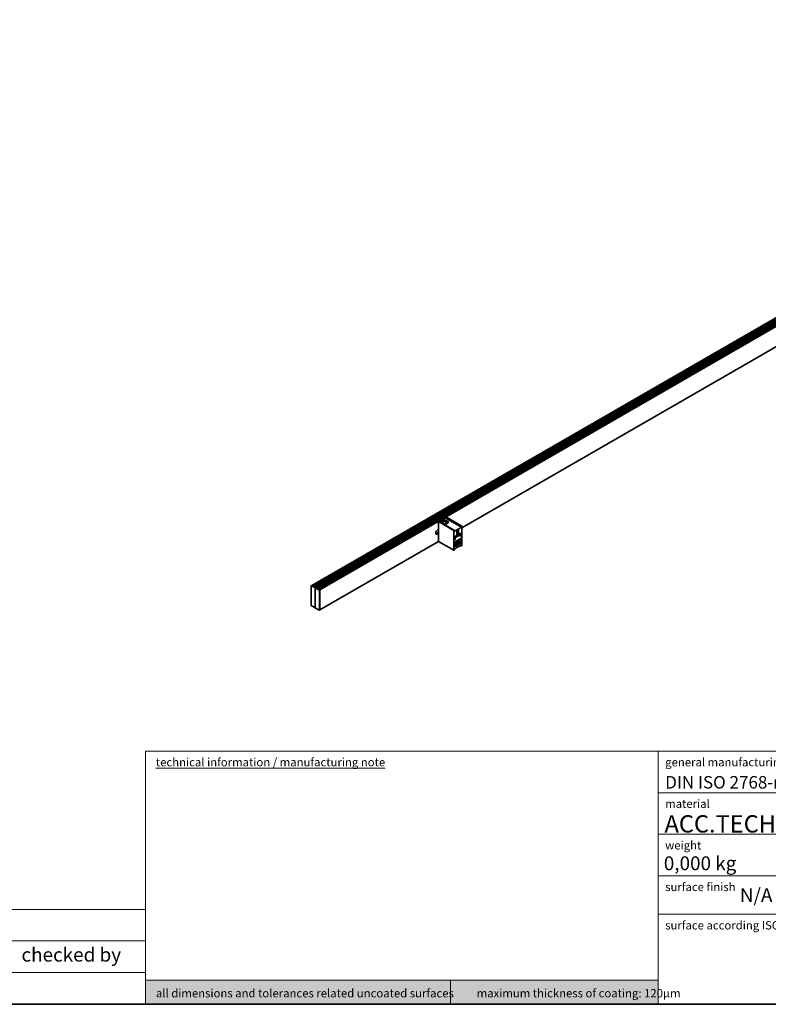
# Model space of a CAD drawing. Units: millimetres. Extents: x 70 to 4139, y 70 to 2900.
# Drawn here: x 1978 to 3059, y 70 to 1491 of the extents above; entities that cross this region are included whole.
import ezdxf
from ezdxf.enums import TextEntityAlignment as Align

# ---------------------------------------------------------------- set-up
doc = ezdxf.new("R2010")
doc.units = ezdxf.units.MM
doc.header["$LTSCALE"] = 10
doc.linetypes.add('LONG_DASH_DOTTED', pattern=[0.3001, 0.2362, -0.0295, 0.0049, -0.0295])
for name, color, linetype, lineweight in [('Border (ISO)', 7, 'Continuous', 35), ('Hatch (ISO)', 7, 'Continuous', 18), ('Sketch Geometry (ISO)', 7, 'Continuous', 18), ('Symbol (ISO)', 7, 'Continuous', 18), ('Title (ISO)', 7, 'Continuous', 18), ('Visible (ISO)', 7, 'Continuous', 35), ('Visible Narrow (ISO)', 7, 'Continuous', 18)]:
    doc.layers.add(name, color=color, linetype=linetype, lineweight=lineweight)
doc.styles.add('MoltoLuce 2 mm', font='TSTARPRO-Regular.ttf')
doc.styles.add('MoltoLuce 3_5 mm', font='TSTARPRO-Regular.ttf')
doc.styles.add('Text Style121', font='TSTARPRO-Regular.ttf')
doc.styles.add('Text Style90', font='TSTARPRO-Regular.ttf')
doc.styles.add('Text Style92', font='TSTARPRO-Regular.ttf')

# ---------------------------------------------------------------- blocks, each defined once
blk = doc.blocks.new('Borders MoltoLuce')
at = {"layer": 'Border (ISO)'}
blk.add_line((413, 7), (7, 7), dxfattribs=at)
blk = doc.blocks.new('Title Blocks MoltoLuce SIMPLE')
at = {"layer": 'Hatch (ISO)'}
for color, points in [(254, [(216, 7), (260, 7), (260, 10.5), (216, 10.5)]), (254, [(290, 7), (290, 10.5), (260, 10.5), (260, 7)]), (256, [(328.1, 10.53), (327.02, 9.84), (327.71, 10.92)]), (256, [(336.1, 10.53), (335.02, 9.84), (335.71, 10.92)])]:
    blk.add_hatch(color=color, dxfattribs=at).paths.add_polyline_path(points)
at = {"layer": 'Sketch Geometry (ISO)', "color": 7, "linetype": 'Continuous', "lineweight": 18}
for p, q in [((329.03, 13.84), (329.03, 11.84)), ((337.02, 13.84), (337.02, 11.84)), ((327.9, 10.73), (329.02, 11.84)), ((329.02, 11.84), (331.02, 11.84)), ((335.02, 12.34), (335.02, 9.84)), ((335.9, 10.73), (337.02, 11.84)), ((337.02, 11.84), (339.02, 11.84)), ((327.02, 9.84), (327.71, 10.92)), ((328.1, 10.53), (327.02, 9.84)), ((327.71, 10.92), (328.1, 10.53)), ((335.02, 9.84), (335.71, 10.92)), ((336.1, 10.53), (335.02, 9.84)), ((335.71, 10.92), (336.1, 10.53)), ((324.52, 9.84), (327.02, 9.84)), ((327.02, 9.84), (327.02, 7.34)), ((335.02, 9.84), (337.52, 9.84))]:
    blk.add_line(p, q, dxfattribs=at)
at = {"layer": 'Title (ISO)'}
for p, q in [((216, 43.54), (413, 43.54)), ((216, 7), (216, 43.54)), ((290, 43.54), (290, 7)), ((345, 7), (345, 43.54)), ((365, 31.54), (365, 43.54)), ((413, 43.54), (413, 7)), ((290, 37.54), (365, 37.54)), ((290, 31.54), (413, 31.54)), ((320, 25.54), (320, 31.54)), ((389.5, 31.54), (389.5, 7)), ((290, 25.54), (345, 25.54)), ((345, 23), (413, 23)), ((290, 20), (345, 20)), ((320, 7), (320, 20)), ((345, 14), (413, 14)), ((397.5, 7), (397.5, 14)), ((413, 12), (397.5, 12)), ((216, 10.5), (290, 10.5)), ((260, 7), (260, 10.5)), ((413, 7), (216, 7))]:
    blk.add_line(p, q, dxfattribs=at)
at = {"layer": 'Title (ISO)', "lineweight": 35}
for p, q in [((367.03, 35.02), (370.9, 40.35)), ((370.9, 40.35), (370.9, 35.02)), ((370.9, 35.02), (374.76, 40.35)), ((374.76, 40.35), (374.76, 35.02)), ((381.38, 40.35), (381.38, 35.02)), ((383.09, 40.35), (386.23, 40.35)), ((384.66, 40.35), (384.66, 35.02)), ((394.34, 40.35), (394.34, 35.02)), ((397.29, 40.35), (397.29, 36.63)), ((400.52, 36.63), (400.52, 40.35)), ((407.06, 40.35), (407.06, 35.02)), ((409.59, 40.35), (407.06, 40.35)), ((407.06, 37.68), (409.59, 37.68)), ((381.38, 35.02), (383.91, 35.02)), ((394.34, 35.02), (396.86, 35.02)), ((407.06, 35.02), (409.59, 35.02))]:
    blk.add_line(p, q, dxfattribs=at)
at = {"layer": 'Title (ISO)', "lineweight": 18}
for p, q in [((400.35, 21.5), (393.45, 20)), ((400.35, 15.5), (400.35, 21.5)), ((393.45, 20), (393.45, 17)), ((393.45, 17), (400.35, 15.5))]:
    blk.add_line(p, q, dxfattribs=at)
at = {"layer": 'Title (ISO)', "linetype": 'LONG_DASH_DOTTED', "lineweight": 18, "ltscale": 10.495614}
for p, q in [((406.05, 22.5), (406.05, 14.5)), ((402.05, 18.5), (410.05, 18.5))]:
    blk.add_line(p, q, dxfattribs=at)
at = {"layer": 'Title (ISO)', "linetype": 'LONG_DASH_DOTTED', "lineweight": 18, "ltscale": 12.59334}
blk.add_line((392.45, 18.5), (402.05, 18.5), dxfattribs=at)
at = {"layer": 'Title (ISO)', "lineweight": 35}
for centre in [(378.08, 37.68), (388.48, 37.68)]:
    blk.add_circle(centre, 2.66, dxfattribs=at)
at = {"layer": 'Title (ISO)', "lineweight": 18}
for radius in [3, 1.5]:
    blk.add_circle((406.05, 18.5), radius, dxfattribs=at)
at = {"layer": 'Title (ISO)', "lineweight": 35}
for centre, radius, start, end in [((403.9, 37.68), 2.66, 39.3418, 320.6582), ((398.91, 36.63), 1.61, 180, 0)]:
    blk.add_arc(centre, radius, start, end, dxfattribs=at)
at = {"layer": 'Symbol (ISO)', "char_height": 1, "attachment_point": 7, "style": 'MoltoLuce 3_5 mm'}
for s, insert in [('\\fTSTAR PRO|b0|i0;{\\H10.0000;}\\fTSTAR PRO|b0|i0;{\\H1.0000;-0,2}', (329.27, 12.09)), ('\\fTSTAR PRO|b0|i0;{\\H10.0000;}\\fTSTAR PRO|b0|i0;{\\H1.0000;+0,2}', (337.27, 12.09))]:
    blk.add_mtext(s, dxfattribs=dict(at, insert=insert))
at = {"layer": 'Title (ISO)', "style": 'MoltoLuce 2 mm'}
for s, insert, char_height, attachment_point in [('\\fTSTAR PRO|b0|i0;{\\H1.2000;\\Ltechnical information / manufacturing note}\\l', (217.5, 42.54), 1.2, 1), ('\\fTSTAR PRO|b0|i0;{\\H1.2000;general manufacturing tolerances}', (291, 42.54), 1.2, 1), ('\\fTSTAR PRO|b0|i0;{\\H1.2000;drawn by}', (346, 42.54), 1.2, 1), ('\\fTSTAR PRO|b0|i0;{\\H1.8000;DIN ISO 2768-mK  - general tolerances}', (291, 39.04), 1.8, 4), ('\\fTSTAR PRO Headline|b0|i0;{\\H1.5000;®}', (410.09, 40.75), 1.5, 1), ('\\fTSTAR PRO|b0|i0;{\\H1.2000;material}', (291, 36.54), 1.2, 1), ('\\fTSTAR PRO|b0|i0;{\\H1.2000;weight}', (291, 30.54), 1.2, 1), ('\\fTSTAR PRO|b0|i0;{\\H1.2000;surface}', (321, 30.54), 1.2, 1), ('\\fTSTAR PRO|b0|i0;{\\H1.2000;description}', (346, 30.79), 1.2, 1), ('\\fTSTAR PRO|b0|i0;{\\H1.2000;drawing number}\\fTSTAR PRO|b0|i0;{\\H1.8000;\\P}', (390.5, 30.78), 1.2, 1), ('\\fTSTAR PRO|b0|i0;{\\H1.2000;surface finish}', (291, 24.54), 1.2, 1), ('\\fTSTAR PRO|b0|i0;{\\H1.2000;article number}', (346, 22.25), 1.2, 1), ('\\fTSTAR PRO|b0|i0;{\\H1.2000;surface according ISO 1302}', (291, 19), 1.2, 1), ('\\fTSTAR PRO|b0|i0;{\\H1.0200;scale}', (390.5, 13.25), 1.02, 1), ('\\fTSTAR PRO|b1|i0;{\\H1.2000;all dimensions and tolerances related uncoated surfaces         maximum thickness of coating: 120µm}', (217.5, 8), 1.2, 7)]:
    blk.add_mtext(s, dxfattribs=dict(at, insert=insert, char_height=char_height, attachment_point=attachment_point))
at = {"layer": 'Title (ISO)', "insert": (217.5, 39.54), "char_height": 2, "width": 72, "attachment_point": 1, "line_spacing_factor": 0.969025, "style": 'MoltoLuce 2 mm'}
blk.add_mtext('\\P\\P\\P\\P\\P\\P\\P\\P', dxfattribs=at)
at = {"layer": 'Title (ISO)', "insert": (321, 18.99), "char_height": 1.2, "attachment_point": 1, "line_spacing_factor": 1.004773, "style": 'MoltoLuce 2 mm'}
blk.add_mtext('\\fTSTAR PRO|b0|i0;{\\H1.2000;undimensioned edges\\P}\\fTSTAR PRO|b0|i0;{\\H1.2000;according DIN ISO 13715}', dxfattribs=at)
at = {"layer": 'Title (ISO)', "color": 7, "insert": (367.25, 10.45), "char_height": 1.05, "attachment_point": 5, "line_spacing_factor": 1.004773, "style": 'MoltoLuce 2 mm'}
blk.add_mtext('\\fTSTAR PRO|b0|i0;{\\H1.0500;The unauthorized and / or against the rules use of these documents\\P}\\fTSTAR PRO|b0|i0;{\\H1.0500;and possible attachment are not permitted and are judicially pursued}', dxfattribs=at)
at = {"layer": 'Title (ISO)'}
for tag, p, height, style in [('MATERIAL_001', (290.9, 31.79), 2.5, 'Text Style90'), ('ERSTELLUNGSDATUM_001', (345.83, 32.52), 2, 'MoltoLuce 2 mm'), ('MASSE\\P3;_001', (290.8, 26.35), 2, 'MoltoLuce 2 mm'), ('BEREICH\\P0;_001', (327.75, 26.79), 2, 'MoltoLuce 2 mm'), ('BESTANDSNUMMER_001', (345.77, 25), 3, 'Text Style92'), ('BAUTEILNUMMER_001', (390.21, 25.25), 2.5, 'Text Style90'), ('Oberfläche_001', (301.77, 21.76), 2, 'MoltoLuce 2 mm'), ('PROJEKT_001', (349.24, 15.85), 3.3, 'Text Style121'), ('Anfänglicher_Ansichtsmaßstab_001', (390.33, 8.5), 2, 'MoltoLuce 2 mm'), ('Blattgröße_001', (403.82, 8.51), 2, 'MoltoLuce 2 mm')]:
    blk.add_attdef(tag, p, '', height=height, dxfattribs=dict(at, style=style))
at = {"layer": 'Title (ISO)', "style": 'Text Style90'}
blk.add_attdef('Stärke', text='', height=2.5, dxfattribs=at).set_placement((344, 33.04), align=Align.MIDDLE_RIGHT)
blk = doc.blocks.new('REVISIONS-HISTORY')
at = {"layer": 'Symbol (ISO)'}
for p, q in [((7, 20.7), (216, 20.7)), ((7, 20.7), (7, 16.14)), ((17, 20.7), (17, 16.14)), ((171, 20.7), (171, 16.14)), ((193.5, 20.7), (193.5, 16.14)), ((216, 20.7), (216, 16.14)), ((7, 16.14), (216, 16.14)), ((7, 11.57), (7, 16.14)), ((17, 11.57), (17, 16.14)), ((171, 11.57), (171, 16.14)), ((193.5, 11.57), (193.5, 16.14)), ((216, 11.57), (216, 16.14)), ((7, 7), (7, 11.57)), ((7, 11.57), (216, 11.57)), ((216, 7), (216, 11.57)), ((7, 7), (216, 7))]:
    blk.add_line(p, q, dxfattribs=at)
at = {"layer": 'Symbol (ISO)', "char_height": 2, "attachment_point": 7, "style": 'MoltoLuce 2 mm'}
for s, insert in [('00', (10.75, 17.4)), ('first release', (86.89, 17.39)), ('30.01.2023', (175.91, 17.4)), ('checked date', (174.27, 12.84)), ('rev.', (10.05, 13.09)), ('description', (87.41, 12.52)), ('checked by', (198.1, 12.54)), ('REVISIONS-HISTORY', (100.52, 8.26))]:
    blk.add_mtext(s, dxfattribs=dict(at, insert=insert))

msp = doc.modelspace()

# ---------------------------------------------------------------- linework, layer by layer
at = {"layer": 'Visible (ISO)'}
for p, q in [((2400.171, 674.418), (3814.312, 1490.872)), ((2402.789, 673.623), (3814.801, 1488.849)), ((2405.686, 671.968), (3814.801, 1485.521)), ((2410.783, 668.297), (3824.919, 1484.749)), ((2408.908, 670.1), (3248.554, 1154.87)), ((2616.456, 757.432), (3183.638, 1084.894)), ((2584.731, 766.29), (2593.097, 771.121)), ((2593.239, 771.366), (2593.239, 772.264)), ((2593.309, 763.466), (2593.309, 767.292)), ((2593.38, 772.509), (2594.158, 772.958)), ((2616.416, 759.906), (2594.258, 772.967)), ((2581.43, 754.26), (2582.703, 754.995)), ((2582.703, 753.199), (2582.193, 752.904)), ((2582.703, 754.995), (2582.703, 766.181)), ((2582.703, 749.279), (2582.703, 754.995)), ((2582.844, 766.426), (2583.622, 766.875)), ((2605.88, 753.823), (2583.722, 766.885)), ((2605.093, 753.254), (2605.093, 725.436)), ((2605.779, 753.813), (2605.235, 753.499)), ((2605.921, 752.833), (2605.921, 753.731)), ((2615.488, 758.194), (2606.062, 752.752)), ((2611.128, 751.606), (2611.128, 753.648)), ((2615.629, 759.337), (2615.629, 758.438)), ((2616.315, 759.896), (2615.77, 759.582)), ((2616.456, 731.996), (2616.456, 759.814)), ((2580.263, 749.218), (2582.703, 750.627)), ((2582.703, 749.279), (2581.43, 748.545)), ((2582.152, 752.813), (2582.152, 752.703)), ((2582.193, 752.564), (2582.703, 751.675)), ((2582.703, 738.093), (2582.703, 749.279)), ((2606.532, 745.074), (2615.017, 749.973)), ((2606.532, 740.339), (2606.532, 745.074)), ((2606.982, 743.048), (2606.532, 743.31)), ((2607.123, 740.68), (2606.532, 741.024)), ((2607.123, 740.68), (2606.532, 740.339)), ((2607.123, 742.803), (2607.123, 740.68)), ((2607.156, 737.774), (2614.31, 741.904)), ((2607.156, 736.453), (2613.25, 739.971)), ((2609.278, 749.361), (2609.278, 751.402)), ((2610.239, 749.576), (2609.278, 750.125)), ((2614.285, 747.264), (2612.295, 748.401)), ((2613.25, 739.971), (2613.25, 741.292)), ((2614.169, 739.441), (2613.25, 739.971)), ((2613.957, 747.452), (2613.957, 749.361)), ((2614.169, 739.441), (2614.452, 739.277)), ((2614.427, 744.897), (2614.427, 747.02)), ((2615.017, 745.238), (2614.427, 745.579)), ((2615.017, 745.238), (2614.427, 744.897)), ((2615.017, 749.973), (2615.017, 745.238)), ((2411.716, 639.225), (2582.774, 737.985)), ((2605.135, 725.344), (2582.745, 738.002)), ((2605.235, 725.354), (2605.896, 725.736)), ((2606.037, 725.981), (2606.037, 726.879)), ((2606.179, 727.124), (2615.488, 732.498)), ((2606.886, 731.398), (2612.543, 734.664)), ((2607.156, 737.774), (2607.098, 737.808)), ((2607.156, 735.229), (2607.156, 737.774)), ((2607.905, 734.123), (2613.562, 737.389)), ((2615.671, 731.427), (2614.641, 732.009)), ((2615.629, 732.417), (2615.629, 731.518)), ((2615.77, 731.437), (2616.315, 731.751)), ((2399.074, 673.791), (2399.074, 645.459)), ((2400.022, 674.454), (2399.174, 673.964)), ((2400.123, 674.445), (2401.44, 673.695)), ((2401.381, 673.728), (2401.99, 674.08)), ((2402.049, 674.046), (2406.492, 671.508)), ((2404.83, 642.053), (2404.83, 670.385)), ((2406.492, 671.508), (2410.888, 668.943)), ((2406.739, 671.365), (2406.492, 671.508)), ((2411.136, 668.8), (2406.739, 671.365)), ((2410.279, 668.592), (2411.578, 667.831)), ((2411.194, 668.534), (2411.194, 668.766)), ((2411.719, 667.586), (2411.719, 639.253)), ((2411.724, 639.297), (2411.724, 667.548)), ((2399.173, 645.286), (2404.871, 641.962)), ((2404.872, 641.961), (2410.63, 638.671)), ((2411.678, 639.162), (2410.829, 638.672))]:
    msp.add_line(p, q, dxfattribs=at)
for centre, start, end in [((2399.274, 673.791), 120, 180), ((2399.274, 645.459), 180, 239.73951), ((2410.729, 638.845), 240.25913, 300)]:
    msp.add_arc(centre, 0.2, start, end, dxfattribs=at)
for centre, major_axis, ratio, start_param, end_param in [((2592.744, 764.849), (4.25, -0.019), 0.5803653, 0.20728141, 2.93936385), ((2593.097, 771.284), (0.1, 0.173), 0.5773661, 3.92700452, 5.49777344), ((2593.38, 772.345), (0.1, 0.173), 0.5773661, 1.83260151, 2.35618078), ((2593.38, 772.345), (-0.1, -0.173), 0.5773661, 3.92700452, 4.97419416), ((2594.158, 772.794), (0.1, 0.173), 0.57733444, 6.27794946, 7.06856976), ((2581.43, 751.402), (-1.75, -3.031), 0.57735027, 3.92699082, 7.06858347), ((2582.844, 766.263), (0.1, 0.173), 0.5773661, 1.83260151, 2.35618078), ((2582.844, 766.263), (-0.1, -0.173), 0.5773661, 3.92700452, 4.97419416), ((2583.622, 766.712), (0.1, 0.173), 0.57733444, 6.27794946, 7.06856976), ((2605.235, 753.335), (0.1, 0.173), 0.5773661, 0.78541187, 2.35618078), ((2605.779, 753.65), (0.1, 0.173), 0.57733444, 5.49780085, 7.06856976), ((2609.714, 752.831), (1, 1.732), 0.57735027, 5.49778714, 5.78030933), ((2615.488, 758.357), (0.1, 0.173), 0.5773661, 3.92700452, 5.49777344), ((2615.77, 759.418), (0.1, 0.173), 0.5773661, 0.78541187, 2.35618078), ((2616.315, 759.733), (0.1, 0.173), 0.57733444, 5.49780085, 7.06856976), ((2580.263, 752.076), (-1.75, -3.031), 0.57735027, 0.33985495, 0.78539816), ((2582.292, 752.731), (-0.099, 0.174), 0.57431941, 0.00259072, 0.78798888), ((2582.292, 752.621), (-0.099, 0.174), 0.57431941, 0.78798888, 1.57338705), ((2606.062, 752.915), (-0.1, -0.173), 0.57733444, 5.49780085, 7.06856976), ((2606.982, 742.885), (0.099, -0.174), 0.57431941, 0.78798888, 2.35878521), ((2609.714, 750.79), (1, 1.732), 0.57735027, 3.64446863, 5.49778714), ((2614.285, 747.101), (-0.101, 0.173), 0.5803653, 3.92434526, 5.49514159), ((2614.31, 742.135), (-0.141, -0.245), 0.57735027, 0.78539816, 1.57079633), ((2582.844, 738.175), (-0.1, -0.173), 0.57733444, 5.49780085, 6.02138013), ((2582.844, 738.175), (-0.1, -0.173), 0.57733444, 6.02138013, 6.28842115), ((2605.235, 725.517), (-0.1, -0.173), 0.57733444, 5.49780085, 7.06856976), ((2605.896, 725.899), (-0.1, -0.173), 0.57735027, 0.78538446, 2.35618078), ((2606.179, 726.96), (-0.1, -0.173), 0.57735027, 3.92697711, 5.49777344), ((2606.886, 733.031), (1, 1.732), 0.57735027, 3.64446863, 3.92699082), ((2606.956, 735.113), (-0.141, -0.245), 0.57735027, 1.57079633, 2.35619449), ((2612.543, 736.297), (1, 1.732), 0.57735027, 3.92699082, 5.78030933), ((2615.488, 732.335), (0.1, 0.173), 0.57733444, 5.49780085, 7.06856976), ((2615.77, 731.6), (-0.1, -0.173), 0.57733444, 5.49780085, 7.06856976), ((2616.315, 731.915), (-0.1, -0.173), 0.5773661, 0.78541187, 2.35618078), ((2400.123, 674.282), (0.101, -0.173), 0.58136673, 2.35265475, 3.13805291), ((2402.191, 673.965), (-0.201, 0.115), 0.00225539, 5.49647815, 6.28187631), ((2411.029, 668.862), (-0.199, 0.116), 0.00227914, 0.78408917, 2.23217522), ((2410.994, 668.841), (0.141, 0.245), 0.57735027, 4.71238898, 4.83509925), ((2410.994, 668.882), (0.2, -0.116), 0.00226724, 5.62181325, 7.06466332), ((2411.578, 667.668), (-0.099, 0.174), 0.57330566, 3.93043308, 5.5012294), ((2411.583, 667.63), (-0.1, 0.173), 0.57735027, 3.92699082, 4.22082274), ((2411.578, 639.335), (-0.099, 0.174), 0.57330566, 3.14503491, 3.93043308), ((2411.583, 639.379), (-0.1, 0.173), 0.57735027, 3.64416488, 3.92699082)]:
    msp.add_ellipse(centre, major_axis=major_axis, ratio=ratio, start_param=start_param, end_param=end_param, dxfattribs=at)
for points, knots in [([(2596.994, 765.815), (2596.994, 765.683), (2596.974, 765.552), (2596.894, 765.293), (2596.836, 765.166), (2596.683, 764.923), (2596.592, 764.807), (2596.377, 764.585), (2596.255, 764.479), (2595.983, 764.28), (2595.833, 764.186), (2595.508, 764.013), (2595.333, 763.933), (2594.962, 763.79), (2594.766, 763.727), (2594.358, 763.618), (2594.146, 763.573), (2593.711, 763.503), (2593.488, 763.478), (2593.038, 763.447), (2592.81, 763.443), (2592.357, 763.454), (2592.13, 763.47), (2591.685, 763.522), (2591.467, 763.558), (2591.042, 763.65), (2590.837, 763.705), (2590.444, 763.833), (2590.257, 763.906), (2589.907, 764.066), (2589.743, 764.154), (2589.443, 764.342), (2589.307, 764.442), (2589.064, 764.651), (2588.958, 764.761), (2588.776, 764.987), (2588.701, 765.104), (2588.593, 765.325), (2588.556, 765.428), (2588.506, 765.635), (2588.494, 765.739), (2588.494, 765.842)], [2.35619449, 2.35619449, 2.35619449, 2.35619449, 2.53291702, 2.53291702, 2.70403777, 2.70403777, 2.86661526, 2.86661526, 3.0245552, 3.0245552, 3.18085935, 3.18085935, 3.33692292, 3.33692292, 3.49324665, 3.49324665, 3.6499284, 3.6499284, 3.80690532, 3.80690532, 3.96405803, 3.96405803, 4.12125048, 4.12125048, 4.27834399, 4.27834399, 4.43520661, 4.43520661, 4.59173549, 4.59173549, 4.74791966, 4.74791966, 4.90399469, 4.90399469, 5.06077344, 5.06077344, 5.22020496, 5.22020496, 5.35899605, 5.35899605, 5.49778714, 5.49778714, 5.49778714, 5.49778714]), ([(2609.278, 751.402), (2609.278, 751.566), (2609.3, 751.747), (2609.388, 752.123), (2609.454, 752.318), (2609.626, 752.703), (2609.732, 752.892), (2609.973, 753.243), (2610.107, 753.405), (2610.388, 753.684), (2610.534, 753.801), (2610.821, 753.979), (2610.962, 754.041), (2611.222, 754.11), (2611.341, 754.117), (2611.514, 754.088), (2611.577, 754.065), (2611.633, 754.032)], [3.14159265, 3.14159265, 3.14159265, 3.14159265, 3.44473784, 3.44473784, 3.75058581, 3.75058581, 4.05872024, 4.05872024, 4.36701861, 4.36701861, 4.67328499, 4.67328499, 4.97660549, 4.97660549, 5.28503167, 5.28503167, 5.49778714, 5.49778714, 5.49778714, 5.49778714]), ([(2609.633, 748.527), (2609.592, 748.551), (2609.553, 748.581), (2609.481, 748.653), (2609.449, 748.696), (2609.39, 748.795), (2609.365, 748.851), (2609.322, 748.976), (2609.306, 749.046), (2609.284, 749.196), (2609.278, 749.276), (2609.278, 749.361)], [2.35619449, 2.35619449, 2.35619449, 2.35619449, 2.513274123, 2.513274123, 2.670353756, 2.670353756, 2.827433388, 2.827433388, 2.984513021, 2.984513021, 3.141592654, 3.141592654, 3.141592654, 3.141592654]), ([(2606.805, 730.768), (2606.697, 730.831), (2606.608, 730.931), (2606.494, 731.194), (2606.461, 731.338), (2606.443, 731.66), (2606.456, 731.835), (2606.526, 732.204), (2606.583, 732.398), (2606.739, 732.785), (2606.838, 732.977), (2607.066, 733.338), (2607.196, 733.507), (2607.471, 733.804), (2607.616, 733.931), (2607.809, 734.065), (2607.857, 734.096), (2607.905, 734.123)], [2.35619449, 2.35619449, 2.35619449, 2.35619449, 2.76017469, 2.76017469, 3.07920283, 3.07920283, 3.38236257, 3.38236257, 3.68755987, 3.68755987, 3.99538379, 3.99538379, 4.30383355, 4.30383355, 4.61067544, 4.61067544, 4.71238898, 4.71238898, 4.71238898, 4.71238898]), ([(2613.562, 737.389), (2613.635, 737.432), (2613.708, 737.467), (2613.849, 737.523), (2613.917, 737.543), (2614.047, 737.569), (2614.109, 737.575), (2614.223, 737.574), (2614.276, 737.567), (2614.375, 737.541), (2614.42, 737.523), (2614.462, 737.498)], [4.71238898, 4.71238898, 4.71238898, 4.71238898, 4.869468613, 4.869468613, 5.026548246, 5.026548246, 5.183627878, 5.183627878, 5.340707511, 5.340707511, 5.497787144, 5.497787144, 5.497787144, 5.497787144]), ([(2404.872, 641.961), (2404.871, 641.961), (2404.871, 641.961), (2404.871, 641.962), (2404.871, 641.962), (2404.871, 641.962)], [0.78280623311, 0.78280623311, 0.78280623311, 0.78280623311, 0.78540252655, 0.78540252655, 0.78803427878, 0.78803427878, 0.78803427878, 0.78803427878])]:
    msp.add_open_spline(points, degree=3, knots=knots, dxfattribs=at)
at = {"layer": 'Visible Narrow (ISO)'}
for p, q in [((2400.23, 674.384), (3814.412, 1490.862)), ((2401.013, 673.938), (3815.19, 1490.413)), ((2401.298, 673.776), (3815.331, 1490.168)), ((2402.76, 673.64), (3814.801, 1488.882)), ((2402.961, 673.525), (3814.801, 1488.651)), ((2403.075, 673.46), (3814.801, 1488.52)), ((2404.186, 672.825), (3814.801, 1487.244)), ((2404.3, 672.76), (3814.801, 1487.113)), ((2405.628, 672.002), (3814.801, 1485.588)), ((2406.203, 671.673), (3814.801, 1484.927)), ((2406.432, 671.542), (3814.801, 1484.665)), ((2407.161, 671.119), (3814.842, 1483.844)), ((2409.729, 669.621), (3815.296, 1481.126)), ((2409.869, 669.539), (3815.367, 1481.003)), ((2410.841, 668.263), (3825.019, 1484.739)), ((2411.61, 667.809), (3825.796, 1484.29)), ((2594.287, 772.951), (3643.382, 1378.646)), ((2411.194, 668.671), (3283.833, 1172.489)), ((2407.443, 670.955), (3248.455, 1156.514)), ((2408.216, 670.503), (3248.473, 1155.626)), ((2408.498, 670.339), (3248.59, 1155.367)), ((2408.849, 670.134), (3248.59, 1154.959)), ((2616.456, 757.5), (3183.629, 1084.957)), ((2583.751, 766.868), (2593.258, 772.356)), ((2593.097, 771.121), (2615.488, 758.194)), ((2593.239, 772.264), (2615.629, 759.337)), ((2615.629, 758.438), (2593.239, 771.366)), ((2615.77, 759.582), (2593.38, 772.509)), ((2594.158, 772.958), (2616.315, 759.896)), ((2411.724, 667.548), (2582.722, 766.273)), ((2582.703, 766.181), (2605.093, 753.254)), ((2605.235, 753.499), (2582.844, 766.426)), ((2583.622, 766.875), (2605.779, 753.813)), ((2611.128, 753.648), (2612.048, 753.117)), ((2612.048, 753.117), (2612.048, 751.076)), ((2612.33, 751.076), (2612.33, 753.117)), ((2581.43, 748.545), (2580.263, 749.218)), ((2606.062, 752.752), (2605.921, 752.835)), ((2614.285, 747.264), (2606.982, 743.048)), ((2614.452, 742.053), (2607.098, 737.808)), ((2607.098, 735.032), (2614.452, 739.277)), ((2607.123, 742.803), (2614.427, 747.02)), ((2614.169, 739.441), (2607.156, 735.392)), ((2609.219, 751.321), (2609.219, 749.279)), ((2611.128, 751.606), (2612.048, 751.076)), ((2614.169, 741.822), (2614.169, 739.441)), ((2614.452, 739.277), (2614.452, 742.053)), ((2411.724, 639.297), (2582.722, 738.023)), ((2605.093, 725.436), (2582.703, 738.093)), ((2606.886, 731.398), (2607.805, 730.867)), ((2607.098, 737.808), (2607.098, 735.032)), ((2607.581, 738.019), (2608.724, 737.359)), ((2613.462, 734.133), (2607.805, 730.867)), ((2609.007, 737.522), (2607.864, 738.182)), ((2613.603, 737.481), (2607.946, 734.215)), ((2607.946, 730.622), (2613.603, 733.888)), ((2611.116, 735.978), (2612.917, 734.938)), ((2613.124, 735.145), (2611.399, 736.141)), ((2612.543, 734.664), (2613.462, 734.133)), ((2615.629, 731.518), (2614.7, 732.044)), ((2615.486, 732.497), (2615.629, 732.417)), ((2399.132, 645.378), (2399.132, 673.71)), ((2399.132, 673.71), (2404.83, 670.385)), ((2399.274, 673.954), (2400.123, 674.445)), ((2404.971, 670.63), (2399.274, 673.954)), ((2401.44, 673.695), (2402.049, 674.046)), ((2404.83, 670.385), (2410.588, 667.095)), ((2410.729, 667.341), (2404.971, 670.63)), ((2410.888, 668.943), (2410.279, 668.592)), ((2410.56, 668.427), (2411.135, 668.759)), ((2411.578, 667.831), (2410.729, 667.341)), ((2411.135, 668.759), (2411.135, 668.501)), ((2410.588, 667.095), (2410.588, 638.763)), ((2410.87, 667.096), (2411.719, 667.586)), ((2410.87, 638.763), (2410.87, 667.096)), ((2404.83, 642.053), (2399.132, 645.378)), ((2410.588, 638.763), (2404.83, 642.053)), ((2411.719, 639.253), (2410.87, 638.763))]:
    msp.add_line(p, q, dxfattribs=at)
msp.add_ellipse((2592.744, 765.991), major_axis=(-4.45, 0.02), ratio=0.5803653, dxfattribs=at)
for centre, major_axis, ratio, start_param, end_param in [((2592.744, 765.829), (4.25, -0.02), 0.58050678, 0.00277141, 3.14436407), ((2595.89, 763.993), (-0.1, 0.173), 0.57735027, 5.49255116, 6.28318531), ((2610.775, 752.219), (1.1, 1.905), 0.57735027, 5.49778714, 8.6393798), ((2610.633, 752.3), (1, 1.732), 0.57735027, 5.49778714, 6.28318531), ((2612.189, 753.199), (0.2, 0), 0.57735027, 3.92699082, 5.49778714), ((2609.078, 751.402), (0.2, 0), 0.57735027, 5.49778714, 6.28318531), ((2610.775, 750.178), (-1.1, -1.905), 0.57735027, 5.49778714, 8.6393798), ((2609.078, 749.361), (0.2, 0), 0.57735027, 5.49778714, 6.28318531), ((2610.633, 750.259), (-1, -1.732), 0.57735027, 0, 2.35619449), ((2612.189, 751.157), (0.2, 0), 0.57735027, 3.92699082, 5.49778714), ((2607.946, 732.419), (-1.1, -1.905), 0.57735027, 3.92699082, 7.06858347), ((2607.805, 732.5), (-1, -1.732), 0.57735027, 0, 0.78539816), ((2607.805, 730.704), (0.1, -0.173), 0.57735027, 0.78539816, 2.35619449), ((2607.805, 734.297), (0.1, -0.173), 0.57735027, 0, 0.78539816), ((2613.462, 735.766), (1, 1.732), 0.57735027, 3.92699082, 6.28318531), ((2613.462, 733.97), (0.1, -0.173), 0.57735027, 0.78539816, 2.35619449), ((2613.462, 737.563), (0.1, -0.173), 0.57735027, 0, 0.78539816), ((2613.603, 735.685), (1.1, 1.905), 0.57735027, 3.92699082, 7.06858347), ((2399.274, 673.791), (-0.2, 0), 0.57735027, 0, 0.78016218), ((2399.274, 673.791), (0.101, 0.173), 0.58036534, 0.7880299, 2.35882623), ((2399.274, 673.791), (-0.1, 0.173), 0.57735027, 5.49778714, 6.28318531), ((2410.729, 667.178), (-0.099, -0.174), 0.57431937, 3.9243865, 5.49518282), ((2410.729, 667.178), (0.2, 0), 0.57735027, 3.9322268, 5.49778714), ((2410.729, 667.178), (-0.1, 0.173), 0.57735027, 3.92699082, 5.49778714), ((2399.274, 645.459), (-0.2, 0), 0.57735027, 0, 0.78016218), ((2399.274, 645.459), (-0.101, -0.173), 0.58036534, 5.50041888, 6.28318531), ((2410.729, 638.845), (-0.099, -0.174), 0.57431937, 5.49518282, 6.28318531), ((2410.729, 638.845), (-0.2, 0), 0.57735027, 0.79063415, 2.35619449), ((2410.729, 638.845), (0.1, -0.173), 0.57735027, 0, 0.78539816)]:
    msp.add_ellipse(centre, major_axis=major_axis, ratio=ratio, start_param=start_param, end_param=end_param, dxfattribs=at)
for points, knots in [([(2404.971, 670.63), (2404.953, 670.62), (2404.934, 670.605), (2404.9, 670.569), (2404.885, 670.547), (2404.858, 670.502), (2404.848, 670.478), (2404.834, 670.43), (2404.83, 670.407), (2404.83, 670.385)], [0, 0, 0, 0, 0.39270126, 0.39270126, 0.78540253, 0.78540253, 1.17810379, 1.17810379, 1.57080505, 1.57080505, 1.57080505, 1.57080505]), ([(2404.871, 641.962), (2404.858, 641.969), (2404.848, 641.981), (2404.834, 642.012), (2404.83, 642.032), (2404.83, 642.053)], [0.788034279, 0.788034279, 0.788034279, 0.788034279, 1.17810379, 1.17810379, 1.570805053, 1.570805053, 1.570805053, 1.570805053])]:
    msp.add_open_spline(points, degree=3, knots=knots, dxfattribs=at)

# ---------------------------------------------------------------- block references
at = {"xscale": 10, "yscale": 10, "zscale": 10}
msp.add_blockref('Borders MoltoLuce', (0, 0), dxfattribs=at)
msp.add_blockref('Title Blocks MoltoLuce SIMPLE', (0, 0), dxfattribs=at).add_auto_attribs({'BAUTEILNUMMER_001': 'ENG000027868', 'BESTANDSNUMMER_001': 'SIMPLE', 'Oberfläche_001': 'N/A', 'ERSTELLUNGSDATUM_001': '27.01.2023', 'MASSE\\P3;_001': '0,000 kg', 'BEREICH\\P0;_001': '497455 mm^ 2', 'Blattgröße_001': 'A3', 'Anfänglicher_Ansichtsmaßstab_001': '1 : 10', 'PROJEKT_001': '708-009100xxxxxx', 'MATERIAL_001': 'ACC.TECHN. INFO'})
at = {"layer": 'Symbol (ISO)', "xscale": 10, "yscale": 10, "zscale": 10}
msp.add_blockref('REVISIONS-HISTORY', (0, 0), dxfattribs=at)

doc.saveas('drawing.dxf')
